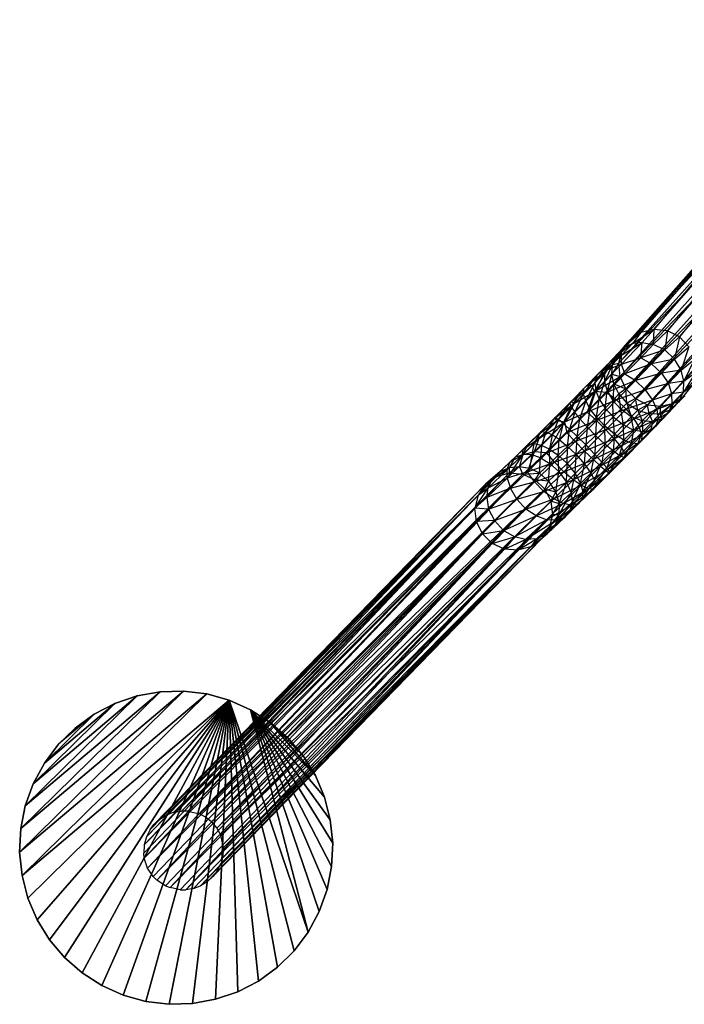
# Model space of a CAD drawing. Units: inches. Extents: x -16.8 to 18.6, y -9.7 to 9.4.
# Drawn here: x -16.8 to -4.1, y -9.6 to 9.2 of the extents above; entities that cross this region are included whole.
import ezdxf

# ---------------------------------------------------------------- set-up
doc = ezdxf.new("R2010")
doc.units = ezdxf.units.IN
doc.layers.add('JOE COCOON', color=7, linetype='Continuous', true_color=0xe1c657)

msp = doc.modelspace()

# ---------------------------------------------------------------- linework, layer by layer
at = {"layer": 'JOE COCOON', "flags": 128}
for points in [[(-4.929, 3.231), (0.253, 9.128), (0.059, 8.965), (-4.929, 3.231)], [(-4.683, 3.287), (0.493, 9.215), (-4.423, 3.257), (0.754, 9.215), (0.493, 9.215), (0.253, 9.128)], [(-4.193, 3.144), (0.999, 9.128), (0.754, 9.215), (-4.193, 3.144)], [(-5.138, 3.088), (0.059, 8.965), (-0.064, 8.745), (-5.138, 3.088)], [(-5.286, 2.884), (-0.064, 8.745), (-0.105, 8.5), (-5.286, 2.884)], [(-5.353, 2.639), (-0.105, 8.5), (-0.054, 8.254), (-5.353, 2.639)], [(-5.327, 2.383), (-0.054, 8.254), (0.084, 8.035), (-5.327, 2.383)], [(-5.22, 2.148), (0.084, 8.035), (0.283, 7.876), (-5.22, 2.148)], [(-4.3, 1.877), (1.035, 7.876), (1.229, 8.04), (-4.3, 1.877)], [(-5.036, 1.964), (0.283, 7.876), (0.534, 7.789), (-5.036, 1.964)], [(-4.801, 1.846), (0.534, 7.789), (0.789, 7.789), (-4.801, 1.846)], [(-4.545, 1.816), (0.789, 7.789), (1.035, 7.876), (-4.545, 1.816)], [(-5.092, 3.017), (-4.683, 3.287), (-4.929, 3.231)], [(-4.423, 3.257), (-4.683, 3.287), (-4.694, 3.001)], [(-5.302, 2.792), (-4.908, 3.037), (-5.092, 3.017)], [(-4.724, 2.628), (-4.474, 2.894), (-4.934, 2.746), (-4.724, 2.628)], [(-5.567, 2.618), (-5.782, 2.398), (-5.455, 2.731)], [(-5.455, 2.731), (-5.695, 2.485), (-5.302, 2.792)], [(-5.567, 2.521), (-5.302, 2.623), (-5.302, 2.792)], [(-4.535, 2.449), (-4.285, 2.715), (-4.724, 2.628), (-4.535, 2.449)], [(-5.782, 2.398), (-6.027, 2.148), (-5.695, 2.485)], [(-5.695, 2.485), (-5.971, 2.204), (-5.567, 2.521)], [(-5.624, 2.46), (-5.813, 2.265), (-5.567, 2.618)], [(-5.624, 2.286), (-5.792, 2.112), (-5.624, 2.46)], [(-5.036, 2.306), (-4.724, 2.628), (-5.235, 2.434), (-5.036, 2.306)], [(-4.402, 2.25), (-4.157, 2.506), (-4.535, 2.449), (-4.402, 2.25)], [(-5.813, 2.265), (-6.032, 2.046), (-5.782, 2.398)], [(-5.792, 2.112), (-5.986, 1.913), (-5.813, 2.265)], [(-5.573, 2.112), (-5.726, 1.954), (-5.624, 2.286), (-5.573, 2.112)], [(-4.847, 2.128), (-4.535, 2.449), (-5.036, 2.306), (-4.847, 2.128)], [(-4.341, 2.051), (-4.106, 2.296), (-4.402, 2.25), (-4.341, 2.051)], [(-6.201, 1.877), (-5.818, 2.097), (-6.395, 1.514)], [(-5.726, 1.954), (-5.905, 1.77), (-5.792, 2.112), (-5.726, 1.954)], [(-4.709, 1.933), (-4.402, 2.25), (-4.847, 2.128), (-4.709, 1.933)], [(-4.336, 1.862), (-4.116, 2.087), (-4.341, 2.051), (-4.336, 1.862)], [(-5.986, 1.913), (-6.196, 1.703), (-6.032, 2.046)], [(-5.613, 1.78), (-5.782, 1.606), (-5.726, 1.954)], [(-5.317, 1.76), (-5.46, 1.611), (-5.47, 1.928)], [(-4.627, 1.755), (-4.341, 2.051), (-4.709, 1.933), (-4.627, 1.755)], [(-4.402, 1.688), (-4.208, 1.892), (-4.336, 1.862), (-4.402, 1.688)], [(-6.298, 1.376), (-6.416, 1.484), (-6.196, 1.703)], [(-5.961, 1.703), (-6.395, 1.514), (-6.349, 1.31)], [(-5.46, 1.611), (-5.624, 1.443), (-5.613, 1.78)], [(-5.199, 1.877), (-5.113, 1.611), (-5.317, 1.76)], [(-5.113, 1.611), (-4.99, 1.739), (-4.903, 1.535), (-5.113, 1.611)], [(-4.602, 1.581), (-4.336, 1.862), (-4.627, 1.755), (-4.602, 1.581)], [(-4.535, 1.571), (-4.367, 1.749), (-4.402, 1.688), (-4.535, 1.571)], [(-6.395, 1.514), (-6.543, 1.535), (-6.881, 1.198), (-6.395, 1.514)], [(-6.569, 1.601), (-6.84, 1.33), (-6.579, 1.591)], [(-6.508, 1.56), (-6.753, 1.32), (-6.569, 1.601)], [(-6.416, 1.484), (-6.508, 1.56), (-6.63, 1.269)], [(-5.782, 1.545), (-6.349, 1.31), (-6.186, 1.141)], [(-5.261, 1.458), (-5.435, 1.279), (-5.46, 1.611)], [(-5.067, 1.361), (-4.903, 1.535), (-4.898, 1.325), (-5.067, 1.361)], [(-4.903, 1.535), (-4.77, 1.673), (-4.709, 1.519), (-4.903, 1.535)], [(-4.898, 1.325), (-4.709, 1.519), (-4.745, 1.351), (-4.898, 1.325)], [(-4.745, 1.351), (-4.535, 1.571), (-4.642, 1.438), (-4.745, 1.351)], [(-4.709, 1.519), (-4.561, 1.678), (-4.535, 1.571), (-4.709, 1.519)], [(-4.642, 1.438), (-4.402, 1.688), (-4.602, 1.581), (-4.642, 1.438)], [(-6.753, 1.32), (-6.978, 1.095), (-6.84, 1.33)], [(-6.63, 1.269), (-6.753, 1.32), (-6.835, 1.065)], [(-6.334, 1.049), (-6.298, 1.376), (-6.15, 1.238), (-6.334, 1.049)], [(-5.598, 1.366), (-6.186, 1.141), (-6.007, 0.957)], [(-5.961, 1.422), (-5.986, 1.075), (-6.15, 1.238)], [(-6.881, 1.198), (-6.973, 0.942), (-7.203, 0.881)], [(-6.886, 1.284), (-7.177, 0.998), (-6.881, 1.198)], [(-6.513, 0.881), (-6.492, 1.177), (-6.334, 1.049), (-6.513, 0.881)], [(-5.44, 1.192), (-6.007, 0.957), (-5.838, 0.794)], [(-5.802, 1.259), (-5.813, 0.896), (-5.986, 1.075)], [(-7.177, 0.998), (-7.438, 0.743), (-7.203, 0.881)], [(-6.835, 1.065), (-6.978, 1.095), (-7.019, 0.886)], [(-6.671, 0.722), (-6.681, 0.993), (-6.513, 0.881), (-6.671, 0.722)], [(-6.17, 0.891), (-6.344, 0.722), (-6.334, 1.049)], [(-5.322, 1.044), (-5.838, 0.794), (-5.7, 0.671)], [(-5.618, 1.09), (-5.675, 0.748), (-5.813, 0.896)], [(-5.46, 0.962), (-5.583, 0.635), (-5.675, 0.748)], [(-7.33, 0.85), (-7.627, 0.569), (-7.438, 0.743)], [(-7.203, 0.881), (-7.489, 0.441), (-7.489, 0.6)], [(-6.87, 0.533), (-6.85, 0.83), (-6.671, 0.722), (-6.87, 0.533)], [(-6.344, 0.722), (-6.503, 0.569), (-6.513, 0.881)], [(-6.007, 0.707), (-6.191, 0.528), (-6.17, 0.891)], [(-5.245, 0.927), (-5.7, 0.671), (-5.593, 0.579)], [(-5.22, 0.85), (-5.593, 0.579), (-5.532, 0.538)], [(-5.343, 0.876), (-5.527, 0.559), (-5.583, 0.635)], [(-5.256, 0.835), (-5.532, 0.538), (-5.527, 0.559)], [(-7.627, 0.569), (-7.903, 0.324), (-7.77, 0.431)], [(-7.438, 0.743), (-7.77, 0.431), (-7.489, 0.6)], [(-7.443, 0.646), (-7.693, 0.472), (-7.627, 0.569)], [(-7.192, 0.518), (-7.254, 0.666), (-7.065, 0.63), (-7.192, 0.518)], [(-6.584, 0.743), (-6.968, 0.37), (-6.405, 0.559)], [(-6.503, 0.569), (-6.697, 0.385), (-6.671, 0.722)], [(-6.354, 0.365), (-6.559, 0.17), (-6.503, 0.569)], [(-6.191, 0.528), (-6.354, 0.365), (-6.344, 0.722)], [(-5.889, 0.538), (-6.089, 0.339), (-6.007, 0.707)], [(-7.77, 0.431), (-8.046, 0.114), (-7.852, 0.252)], [(-6.697, 0.385), (-6.957, 0.411), (-6.87, 0.533)], [(-6.405, 0.559), (-6.789, 0.186), (-6.227, 0.405)], [(-6.559, 0.17), (-6.768, 0.227), (-6.697, 0.385)], [(-6.227, 0.405), (-6.594, 0.043), (-6.073, 0.303)], [(-6.089, 0.339), (-6.267, 0.16), (-6.191, 0.528)], [(-5.797, 0.293), (-6.053, 0.038), (-5.818, 0.4)], [(-5.818, 0.4), (-6.043, 0.176), (-5.889, 0.538)], [(-6.968, 0.37), (-7.305, 0.038), (-6.789, 0.186)], [(-6.267, 0.16), (-6.497, -0.054), (-6.354, 0.365)], [(-6.073, 0.303), (-6.421, -0.044), (-5.935, 0.237)], [(-5.935, 0.237), (-6.262, -0.08), (-5.838, 0.232)], [(-6.043, 0.176), (-6.247, -0.019), (-6.089, 0.339)], [(-5.838, 0.232), (-6.129, -0.054), (-5.797, 0.293)], [(-7.305, 0.038), (-7.734, -0.371), (-7.131, -0.152)], [(-6.789, 0.186), (-7.131, -0.152), (-6.594, 0.043)], [(-6.594, 0.043), (-6.932, -0.284), (-6.421, -0.044)], [(-6.497, -0.054), (-6.656, -0.003), (-6.559, 0.17)], [(-6.247, -0.019), (-6.503, -0.264), (-6.267, 0.16)], [(-6.129, -0.054), (-6.395, -0.31), (-6.053, 0.038)], [(-6.053, 0.038), (-6.288, -0.187), (-6.043, 0.176)], [(-14.443, -6.58), (-14.448, -6.738), (-8.107, -0.136)], [(-7.131, -0.152), (-7.56, -0.56), (-6.932, -0.284)], [(-6.421, -0.044), (-6.738, -0.356), (-6.262, -0.08)], [(-6.395, -0.31), (-6.727, -0.627), (-6.288, -0.187)], [(-6.503, -0.264), (-6.625, -0.264), (-6.497, -0.054)], [(-6.288, -0.187), (-6.579, -0.463), (-6.247, -0.019)], [(-6.262, -0.08), (-6.554, -0.366), (-6.129, -0.054)], [(-7.734, -0.371), (-7.964, -0.627), (-7.56, -0.56)], [(-6.932, -0.284), (-7.351, -0.683), (-6.738, -0.356)], [(-6.738, -0.356), (-7.141, -0.734), (-6.554, -0.366)], [(-6.554, -0.366), (-6.927, -0.719), (-6.395, -0.31)], [(-6.579, -0.463), (-6.686, -0.509), (-6.503, -0.264)], [(-7.56, -0.56), (-7.775, -0.811), (-7.351, -0.683)], [(-6.727, -0.627), (-6.83, -0.724), (-6.579, -0.463)], [(-7.351, -0.683), (-7.54, -0.918), (-7.141, -0.734)], [(-7.141, -0.734), (-7.284, -0.938), (-6.927, -0.719)], [(-6.927, -0.719), (-7.039, -0.872), (-6.727, -0.627)], [(-16.084, -4.653), (-15.762, -4.342), (-15.399, -4.076), (-15, -3.872), (-14.576, -3.728), (-14.137, -3.647), (-13.687, -3.636), (-13.243, -3.688), (-12.813, -3.81), (-12.404, -3.994), (-12.026, -4.234), (-11.689, -4.531), (-11.398, -4.873), (-11.163, -5.251), (-10.989, -5.665), (-10.877, -6.099), (-10.831, -6.544), (-10.851, -6.994), (-10.938, -7.433), (-11.091, -7.857), (-11.301, -8.251), (-11.572, -8.608), (-11.888, -8.92), (-12.251, -9.186), (-12.65, -9.39), (-13.074, -9.533), (-13.518, -9.615), (-13.963, -9.63), (-14.408, -9.574), (-14.842, -9.457), (-15.251, -9.273), (-15.629, -9.027), (-15.966, -8.736), (-16.252, -8.394), (-16.487, -8.011), (-16.666, -7.597), (-16.779, -7.162), (-16.825, -6.718), (-16.804, -6.268), (-16.717, -5.829), (-16.564, -5.41), (-16.717, -5.829), (-16.564, -5.41), (-16.349, -5.016), (-15.399, -4.076)], [(-14.576, -3.728), (-16.717, -5.829), (-14.137, -3.647), (-16.804, -6.268), (-13.687, -3.636), (-16.825, -6.718), (-13.243, -3.688), (-16.779, -7.162), (-12.813, -3.81), (-16.666, -7.597), (-12.813, -3.81), (-16.779, -7.162), (-13.243, -3.688), (-16.825, -6.718), (-13.687, -3.636), (-16.804, -6.268), (-14.137, -3.647), (-16.717, -5.829), (-14.576, -3.728), (-16.564, -5.41), (-15, -3.872), (-16.349, -5.016), (-15.399, -4.076), (-16.084, -4.653), (-16.349, -5.016), (-15, -3.872), (-16.564, -5.41)], [(-14.576, -3.728), (-15, -3.872), (-14.576, -3.728)], [(-14.137, -3.647), (-14.576, -3.728), (-14.137, -3.647)], [(-13.687, -3.636), (-14.137, -3.647), (-13.687, -3.636)], [(-13.243, -3.688), (-13.687, -3.636), (-13.243, -3.688)], [(-12.813, -3.81), (-13.243, -3.688), (-12.813, -3.81)], [(-16.252, -8.394), (-12.813, -3.81), (-16.487, -8.011), (-12.813, -3.81)], [(-15.629, -9.027), (-12.813, -3.81), (-15.966, -8.736), (-12.813, -3.81)], [(-15, -3.872), (-15.399, -4.076), (-15, -3.872)], [(-14.842, -9.457), (-12.813, -3.81), (-15.251, -9.273), (-12.813, -3.81)], [(-13.963, -9.63), (-12.813, -3.81), (-14.408, -9.574), (-12.813, -3.81)], [(-13.074, -9.533), (-12.813, -3.81), (-13.518, -9.615), (-12.813, -3.81)], [(-12.404, -3.994), (-12.813, -3.81), (-12.404, -3.994)], [(-12.251, -9.186), (-12.813, -3.81), (-12.65, -9.39), (-12.813, -3.81)], [(-11.572, -8.608), (-12.813, -3.81), (-11.888, -8.92), (-12.813, -3.81)], [(-11.091, -7.857), (-12.404, -3.994), (-11.301, -8.251), (-12.813, -3.81), (-11.301, -8.251), (-12.404, -3.994)], [(-15.399, -4.076), (-15.762, -4.342), (-15.399, -4.076)], [(-12.026, -4.234), (-12.404, -3.994), (-12.026, -4.234)], [(-10.851, -6.994), (-12.404, -3.994), (-10.938, -7.433), (-12.404, -3.994)], [(-10.877, -6.099), (-12.404, -3.994), (-10.831, -6.544), (-12.404, -3.994)], [(-11.398, -4.873), (-12.026, -4.234), (-11.163, -5.251), (-12.404, -3.994), (-10.989, -5.665), (-12.404, -3.994), (-11.163, -5.251), (-12.026, -4.234)], [(-11.689, -4.531), (-12.026, -4.234), (-11.689, -4.531)], [(-15.762, -4.342), (-16.084, -4.653), (-15.762, -4.342)], [(-16.349, -5.016), (-16.084, -4.653)], [(-11.398, -4.873), (-11.689, -4.531), (-11.398, -4.873)], [(-11.163, -5.251), (-11.398, -4.873), (-11.163, -5.251)], [(-16.349, -5.016), (-16.564, -5.41), (-16.349, -5.016)], [(-10.989, -5.665), (-11.163, -5.251), (-10.989, -5.665)], [(-16.717, -5.829), (-16.804, -6.268), (-16.717, -5.829)], [(-10.877, -6.099), (-10.989, -5.665), (-10.877, -6.099)], [(-10.831, -6.544), (-10.877, -6.099), (-10.831, -6.544)], [(-16.804, -6.268), (-16.825, -6.718), (-16.804, -6.268)], [(-10.851, -6.994), (-10.831, -6.544), (-10.851, -6.994)], [(-16.825, -6.718), (-16.779, -7.162), (-16.825, -6.718)], [(-10.938, -7.433), (-10.851, -6.994), (-10.938, -7.433)], [(-16.779, -7.162), (-16.666, -7.597), (-16.779, -7.162)], [(-11.091, -7.857), (-10.938, -7.433), (-11.091, -7.857)], [(-16.666, -7.597), (-16.487, -8.011), (-16.666, -7.597)], [(-11.301, -8.251), (-11.091, -7.857), (-11.301, -8.251)], [(-16.487, -8.011), (-16.252, -8.394), (-16.487, -8.011)], [(-11.572, -8.608), (-11.301, -8.251), (-11.572, -8.608)], [(-16.252, -8.394), (-15.966, -8.736), (-16.252, -8.394)], [(-11.888, -8.92), (-11.572, -8.608), (-11.888, -8.92)], [(-15.966, -8.736), (-15.629, -9.027), (-15.966, -8.736)], [(-15.629, -9.027), (-15.251, -9.273), (-15.629, -9.027)], [(-12.251, -9.186), (-11.888, -8.92), (-12.251, -9.186)], [(-12.65, -9.39), (-12.251, -9.186), (-12.65, -9.39)], [(-15.251, -9.273), (-14.842, -9.457), (-15.251, -9.273)], [(-13.074, -9.533), (-12.65, -9.39), (-13.074, -9.533)], [(-14.842, -9.457), (-14.408, -9.574), (-14.842, -9.457)], [(-14.408, -9.574), (-13.963, -9.63), (-14.408, -9.574)], [(-13.518, -9.615), (-13.074, -9.533), (-13.518, -9.615)], [(-13.963, -9.63), (-13.518, -9.615), (-13.963, -9.63)]]:
    msp.add_lwpolyline(points, close=True, dxfattribs=at)
for points in [[(-4.683, 3.287), (-4.908, 3.037), (-4.694, 3.001), (-4.934, 2.746), (-4.908, 3.037), (-5.302, 2.623), (-4.934, 2.746), (-5.235, 2.434), (-5.302, 2.623), (-5.818, 2.097), (-5.235, 2.434), (-5.583, 2.082), (-5.818, 2.097), (-5.961, 1.703), (-5.583, 2.082), (-5.394, 1.938), (-5.961, 1.703), (-5.782, 1.545), (-5.394, 1.938), (-5.21, 1.76), (-5.782, 1.545), (-5.598, 1.366), (-5.21, 1.76), (-5.062, 1.576), (-5.598, 1.366), (-5.44, 1.192), (-5.062, 1.576), (-4.964, 1.412), (-5.44, 1.192), (-5.322, 1.044), (-4.964, 1.412), (-4.913, 1.269), (-5.322, 1.044), (-5.245, 0.927), (-4.913, 1.269), (-4.918, 1.157), (-5.245, 0.927), (-5.22, 0.85), (-4.918, 1.157), (-4.99, 1.1), (-5.22, 0.85), (-5.256, 0.835), (-4.99, 1.1), (-5.108, 1.111), (-5.256, 0.835), (-5.343, 0.876), (-5.108, 1.111), (-5.256, 1.167), (-5.343, 0.876), (-5.46, 0.962), (-5.256, 1.167), (-5.435, 1.279), (-5.46, 0.962), (-5.618, 1.09), (-5.435, 1.279), (-5.624, 1.443), (-5.618, 1.09), (-5.802, 1.259), (-5.624, 1.443), (-5.782, 1.606), (-5.802, 1.259), (-5.961, 1.422), (-5.782, 1.606), (-5.905, 1.77), (-5.961, 1.422), (-6.099, 1.576), (-5.905, 1.77)], [(-5.317, 1.76), (-5.353, 2.051), (-5.199, 1.877), (-5.22, 2.148), (-5.353, 2.051), (-5.45, 2.245), (-5.22, 2.148), (-5.327, 2.383), (-5.45, 2.245), (-5.486, 2.429), (-5.327, 2.383), (-5.353, 2.639), (-5.486, 2.429), (-5.475, 2.618), (-5.353, 2.639), (-5.286, 2.884), (-5.475, 2.618), (-5.399, 2.797), (-5.286, 2.884), (-5.138, 3.088), (-5.399, 2.797), (-5.266, 2.935), (-5.138, 3.088), (-4.929, 3.231), (-5.266, 2.935), (-5.092, 3.017)], [(-4.009, 2.955), (-4.157, 2.506), (-4.285, 2.715), (-4.009, 2.955), (-4.193, 3.144), (-4.285, 2.715), (-4.474, 2.894), (-4.193, 3.144), (-4.423, 3.257), (-4.474, 2.894), (-4.694, 3.001)], [(-5.092, 3.017), (-5.455, 2.731), (-5.266, 2.935), (-5.567, 2.618), (-5.399, 2.797), (-5.624, 2.46), (-5.475, 2.618), (-5.624, 2.286), (-5.486, 2.429), (-5.573, 2.112), (-5.45, 2.245), (-5.47, 1.928), (-5.613, 1.78), (-5.573, 2.112), (-5.47, 1.928), (-5.353, 2.051)], [(-3.902, 2.72), (-4.106, 2.296), (-4.157, 2.506), (-3.902, 2.72)], [(-5.818, 2.097), (-5.567, 2.521), (-5.869, 2.209)], [(-3.876, 2.47), (-4.116, 2.087), (-4.106, 2.296), (-3.876, 2.47)], [(-5.062, 1.576), (-4.709, 1.933), (-5.21, 1.76), (-4.847, 2.128), (-5.394, 1.938), (-5.036, 2.306), (-5.583, 2.082)], [(-5.818, 2.097), (-5.869, 2.209), (-6.201, 1.877), (-6.273, 1.903), (-5.869, 2.209), (-5.971, 2.204), (-6.273, 1.903), (-6.293, 1.877), (-5.971, 2.204), (-6.027, 2.148), (-6.293, 1.877), (-6.267, 1.806), (-6.027, 2.148), (-6.032, 2.046), (-6.267, 1.806), (-6.196, 1.703)], [(-5.22, 2.148), (-5.036, 1.964), (-5.199, 1.877), (-4.99, 1.739), (-5.036, 1.964), (-4.801, 1.846), (-4.99, 1.739), (-4.77, 1.673), (-4.801, 1.846), (-4.545, 1.816), (-4.77, 1.673), (-4.561, 1.678), (-4.545, 1.816), (-4.3, 1.877), (-4.561, 1.678), (-4.367, 1.749), (-4.3, 1.877), (-4.091, 2.015), (-4.367, 1.749), (-4.208, 1.892), (-4.091, 2.015)], [(-3.942, 2.225), (-4.208, 1.892), (-4.116, 2.087), (-3.942, 2.225)], [(-6.416, 1.484), (-6.267, 1.806), (-6.508, 1.56), (-6.293, 1.877), (-6.569, 1.601), (-6.273, 1.903), (-6.579, 1.591), (-6.201, 1.877)], [(-6.099, 1.576), (-5.986, 1.913), (-5.905, 1.77)], [(-7.192, 0.518), (-6.87, 0.533), (-7.065, 0.63), (-6.85, 0.83), (-6.681, 0.993), (-6.492, 1.177), (-6.298, 1.376), (-6.099, 1.576), (-6.196, 1.703)], [(-6.886, 1.284), (-6.543, 1.535), (-6.201, 1.877)], [(-5.062, 1.576), (-4.627, 1.755), (-4.964, 1.412), (-4.602, 1.581), (-4.913, 1.269), (-4.642, 1.438), (-4.918, 1.157), (-4.745, 1.351), (-4.99, 1.1), (-4.898, 1.325), (-5.108, 1.111), (-5.067, 1.361), (-5.256, 1.167), (-5.261, 1.458), (-5.067, 1.361), (-5.113, 1.611), (-5.261, 1.458), (-5.317, 1.76)], [(-7.846, -0.152), (-7.734, -0.371), (-8.076, -0.392), (-7.846, -0.152), (-8.107, -0.136), (-7.877, 0.068), (-7.846, -0.152), (-7.427, 0.247), (-7.877, 0.068), (-7.489, 0.441), (-7.427, 0.247), (-7.1, 0.564), (-7.489, 0.441), (-6.973, 0.942), (-7.1, 0.564), (-6.732, 0.927), (-6.973, 0.942), (-6.395, 1.514), (-6.732, 0.927), (-6.349, 1.31)], [(-7.254, 0.666), (-7.019, 0.886), (-7.187, 0.896), (-6.978, 1.095), (-7.1, 1.075), (-6.84, 1.33), (-6.886, 1.284), (-6.579, 1.591), (-6.543, 1.535)], [(-6.15, 1.238), (-6.099, 1.576)], [(-6.416, 1.484), (-6.492, 1.177), (-6.63, 1.269), (-6.681, 0.993), (-6.835, 1.065), (-6.85, 0.83), (-7.019, 0.886), (-7.065, 0.63)], [(-7.846, -0.152), (-7.305, 0.038), (-7.427, 0.247), (-6.968, 0.37), (-7.1, 0.564), (-6.584, 0.743), (-6.732, 0.927), (-6.186, 1.141), (-6.584, 0.743), (-6.007, 0.957), (-6.405, 0.559), (-5.838, 0.794), (-6.227, 0.405), (-5.7, 0.671), (-6.073, 0.303), (-5.593, 0.579), (-5.935, 0.237), (-5.532, 0.538), (-5.838, 0.232), (-5.527, 0.559), (-5.797, 0.293), (-5.583, 0.635), (-5.818, 0.4), (-5.675, 0.748), (-5.889, 0.538), (-5.813, 0.896), (-6.007, 0.707), (-5.986, 1.075), (-6.17, 0.891), (-6.15, 1.238)], [(-7.254, 0.666), (-7.448, 0.543), (-7.443, 0.646), (-7.254, 0.666), (-7.187, 0.896), (-7.443, 0.646), (-7.33, 0.85), (-7.187, 0.896), (-7.1, 1.075), (-7.33, 0.85), (-7.177, 0.998), (-7.1, 1.075), (-6.886, 1.284)], [(-7.877, 0.068), (-7.852, 0.252), (-7.489, 0.6)], [(-7.903, 0.324), (-8.046, 0.114), (-14.397, -6.427), (-14.443, -6.58), (-8.046, 0.114), (-8.107, -0.136), (-7.852, 0.252), (-7.489, 0.441)], [(-14.326, -6.283), (-14.397, -6.427), (-7.903, 0.324), (-14.326, -6.283), (-14.254, -6.191), (-7.903, 0.324), (-7.693, 0.472)], [(-14.142, -6.089), (-14.254, -6.191), (-7.693, 0.472), (-14.142, -6.089), (-14.029, -6.018), (-7.693, 0.472), (-7.448, 0.543)], [(-13.876, -5.956), (-14.029, -6.018), (-7.448, 0.543), (-13.876, -5.956), (-13.728, -5.931), (-7.448, 0.543), (-7.192, 0.518)], [(-13.605, -5.936), (-13.728, -5.931), (-7.192, 0.518), (-13.605, -5.936), (-13.375, -5.987), (-7.192, 0.518), (-6.957, 0.411), (-13.375, -5.987), (-13.273, -6.043), (-6.957, 0.411), (-6.768, 0.227)], [(-13.151, -6.14), (-13.273, -6.043), (-6.768, 0.227), (-13.151, -6.14), (-13.048, -6.258), (-6.768, 0.227), (-6.656, -0.003), (-13.048, -6.258), (-12.972, -6.396), (-6.656, -0.003), (-6.625, -0.264)], [(-14.27, -7.183), (-14.198, -7.254), (-7.964, -0.627), (-14.27, -7.183), (-14.377, -7.024), (-7.964, -0.627), (-8.076, -0.392), (-14.377, -7.024), (-14.438, -6.835), (-8.076, -0.392), (-8.107, -0.136), (-14.438, -6.835), (-14.448, -6.738)], [(-12.921, -6.631), (-12.972, -6.396), (-6.625, -0.264), (-12.921, -6.631), (-12.941, -6.83), (-6.625, -0.264), (-6.686, -0.509), (-12.941, -6.83), (-12.967, -6.927), (-6.686, -0.509), (-6.83, -0.724)], [(-14.035, -7.362), (-13.943, -7.397), (-7.775, -0.811), (-14.035, -7.362), (-14.198, -7.254), (-7.775, -0.811), (-7.964, -0.627)], [(-13.059, -7.101), (-12.967, -6.927), (-6.83, -0.724), (-13.059, -7.101), (-13.125, -7.183), (-6.83, -0.724), (-7.039, -0.872)], [(-13.754, -7.438), (-13.646, -7.438), (-7.54, -0.918), (-13.754, -7.438), (-13.943, -7.397), (-7.54, -0.918), (-7.775, -0.811)], [(-13.498, -7.413), (-13.36, -7.362), (-7.284, -0.938), (-13.498, -7.413), (-13.646, -7.438), (-7.284, -0.938), (-7.54, -0.918)], [(-13.232, -7.285), (-13.125, -7.183), (-7.039, -0.872), (-13.232, -7.285), (-13.36, -7.362), (-7.039, -0.872), (-7.284, -0.938)]]:
    msp.add_lwpolyline(points, dxfattribs=at)

doc.saveas('drawing.dxf')
